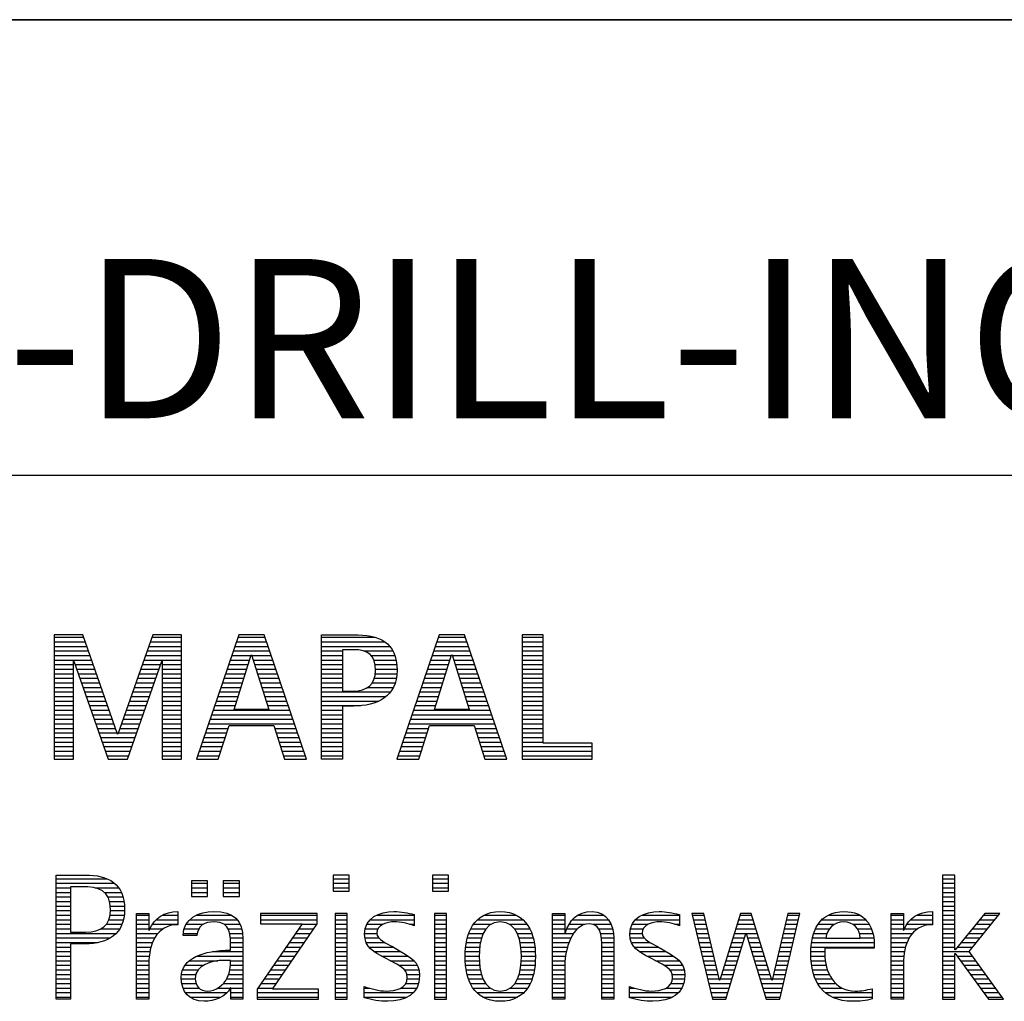
# Model space of a CAD drawing. Units: millimetres. Extents: x 0 to 594, y 0 to 420.
# Drawn here: x 425 to 446, y 28 to 50 of the extents above; entities that cross this region are included whole.
import ezdxf

# ---------------------------------------------------------------- set-up
doc = ezdxf.new("R2010")
doc.units = ezdxf.units.MM
doc.header["$LTSCALE"] = 32.67
doc.layers.add('608044878-000-00-ED1_FORMAT', color=7, linetype='CONTINUOUS')
doc.styles.get("Standard").update_dxf_attribs({"font": 'TXT.SHX', "width": 0.7})

# ---------------------------------------------------------------- blocks, each defined once
blk = doc.blocks.new('TITLEBLOCK_BL1', base_point=(489, 30))
at = {"layer": '608044878-000-00-ED1_FORMAT', "color": 7, "linetype": 'CONTINUOUS'}
for p, q in [((584, 50), (394, 50)), ((394, 40), (584, 40))]:
    blk.add_line(p, q, dxfattribs=at)
blk = doc.blocks.new('FIRMENLOGO_BL3', base_point=(425.34, 30.061))
at = {"layer": '608044878-000-00-ED1_FORMAT', "color": 9, "linetype": 'CONTINUOUS'}
for p, q in [((426.203, 36.499), (425.57, 36.499)), ((425.57, 36.499), (425.57, 33.771)), ((425.57, 36.445), (426.222, 36.445)), ((425.57, 36.345), (426.257, 36.345)), ((426.962, 34.321), (426.203, 36.499)), ((427.734, 36.499), (426.97, 34.321)), ((427.679, 36.345), (428.362, 36.345)), ((427.714, 36.445), (428.362, 36.445)), ((428.362, 36.499), (427.734, 36.499)), ((428.362, 33.771), (428.362, 36.499)), ((429.623, 36.499), (428.691, 33.771)), ((429.57, 36.345), (430.234, 36.345)), ((429.604, 36.445), (430.2, 36.445)), ((430.181, 36.499), (429.623, 36.499)), ((431.11, 33.771), (430.181, 36.499)), ((431.435, 36.445), (432.612, 36.445)), ((431.435, 36.345), (432.825, 36.345)), ((434.021, 36.499), (433.088, 33.771)), ((433.968, 36.345), (434.631, 36.345)), ((434.002, 36.445), (434.597, 36.445)), ((434.579, 36.499), (434.021, 36.499)), ((435.508, 33.771), (434.579, 36.499)), ((436.302, 36.499), (435.84, 36.499)), ((435.84, 36.499), (435.84, 33.771)), ((435.84, 36.445), (436.302, 36.445)), ((435.84, 36.345), (436.302, 36.345)), ((436.302, 34.123), (436.302, 36.499)), ((425.57, 36.245), (426.291, 36.245)), ((425.57, 36.145), (426.326, 36.145)), ((427.609, 36.145), (428.362, 36.145)), ((427.644, 36.245), (428.362, 36.245)), ((429.502, 36.145), (430.302, 36.145)), ((429.536, 36.245), (430.268, 36.245)), ((431.435, 36.245), (432.937, 36.245)), ((431.435, 36.145), (431.897, 36.145)), ((432.356, 36.145), (433.005, 36.145)), ((433.9, 36.145), (434.699, 36.145)), ((433.934, 36.245), (434.665, 36.245)), ((435.84, 36.245), (436.302, 36.245)), ((435.84, 36.145), (436.302, 36.145)), ((425.57, 36.045), (426.361, 36.045)), ((425.57, 35.945), (426.396, 35.945)), ((425.993, 33.771), (425.993, 35.922)), ((425.993, 35.922), (426.001, 35.922)), ((426.001, 35.922), (426.753, 33.771)), ((427.18, 33.771), (427.931, 35.922)), ((427.539, 35.945), (428.362, 35.945)), ((427.574, 36.045), (428.362, 36.045)), ((427.931, 35.922), (427.939, 35.922)), ((427.939, 35.922), (427.939, 33.771)), ((429.434, 35.945), (429.86, 35.945)), ((429.468, 36.045), (429.891, 36.045)), ((429.521, 34.862), (429.896, 36.061)), ((429.896, 36.061), (429.904, 36.061)), ((429.904, 36.061), (430.28, 34.862)), ((429.909, 36.045), (430.336, 36.045)), ((429.941, 35.945), (430.37, 35.945)), ((431.435, 36.045), (431.897, 36.045)), ((431.435, 35.945), (431.897, 35.945)), ((432.524, 36.045), (433.047, 36.045)), ((432.587, 35.945), (433.071, 35.945)), ((433.831, 35.945), (434.257, 35.945)), ((433.865, 36.045), (434.289, 36.045)), ((433.918, 34.862), (434.294, 36.061)), ((434.294, 36.061), (434.302, 36.061)), ((434.302, 36.061), (434.677, 34.862)), ((434.307, 36.045), (434.733, 36.045)), ((434.338, 35.945), (434.768, 35.945)), ((435.84, 36.045), (436.302, 36.045)), ((435.84, 35.945), (436.302, 35.945)), ((425.57, 35.845), (425.993, 35.845)), ((425.57, 35.745), (425.993, 35.745)), ((426.028, 35.845), (426.431, 35.845)), ((426.063, 35.745), (426.466, 35.745)), ((427.469, 35.745), (427.869, 35.745)), ((427.504, 35.845), (427.904, 35.845)), ((427.939, 35.845), (428.362, 35.845)), ((427.939, 35.745), (428.362, 35.745)), ((429.365, 35.745), (429.797, 35.745)), ((429.399, 35.845), (429.828, 35.845)), ((429.972, 35.845), (430.404, 35.845)), ((430.003, 35.745), (430.438, 35.745)), ((431.435, 35.845), (431.897, 35.845)), ((431.435, 35.745), (431.897, 35.745)), ((432.614, 35.845), (433.087, 35.845)), ((432.624, 35.745), (433.093, 35.745)), ((433.763, 35.745), (434.195, 35.745)), ((433.797, 35.845), (434.226, 35.845)), ((434.369, 35.845), (434.802, 35.845)), ((434.401, 35.745), (434.836, 35.745)), ((435.84, 35.845), (436.302, 35.845)), ((435.84, 35.745), (436.302, 35.745)), ((425.57, 35.645), (425.993, 35.645)), ((425.57, 35.545), (425.993, 35.545)), ((425.57, 35.445), (425.993, 35.445)), ((426.098, 35.645), (426.501, 35.645)), ((426.133, 35.545), (426.536, 35.545)), ((426.168, 35.445), (426.57, 35.445)), ((427.364, 35.445), (427.764, 35.445)), ((427.399, 35.545), (427.799, 35.545)), ((427.434, 35.645), (427.834, 35.645)), ((427.939, 35.645), (428.362, 35.645)), ((427.939, 35.545), (428.362, 35.545)), ((427.939, 35.445), (428.362, 35.445)), ((429.263, 35.445), (429.703, 35.445)), ((429.297, 35.545), (429.734, 35.545)), ((429.331, 35.645), (429.766, 35.645)), ((430.035, 35.645), (430.472, 35.645)), ((430.066, 35.545), (430.506, 35.545)), ((430.097, 35.445), (430.54, 35.445)), ((431.435, 35.645), (431.897, 35.645)), ((431.435, 35.545), (431.897, 35.545)), ((431.435, 35.445), (431.897, 35.445)), ((432.551, 35.445), (433.055, 35.445)), ((432.599, 35.545), (433.08, 35.545)), ((432.621, 35.645), (433.09, 35.645)), ((433.66, 35.445), (434.101, 35.445)), ((433.694, 35.545), (434.132, 35.545)), ((433.729, 35.645), (434.163, 35.645)), ((434.432, 35.645), (434.87, 35.645)), ((434.463, 35.545), (434.904, 35.545)), ((434.495, 35.445), (434.938, 35.445)), ((435.84, 35.645), (436.302, 35.645)), ((435.84, 35.545), (436.302, 35.545)), ((435.84, 35.445), (436.302, 35.445)), ((425.57, 35.345), (425.993, 35.345)), ((425.57, 35.245), (425.993, 35.245)), ((426.203, 35.345), (426.605, 35.345)), ((426.238, 35.245), (426.64, 35.245)), ((427.294, 35.245), (427.694, 35.245)), ((427.329, 35.345), (427.729, 35.345)), ((427.939, 35.345), (428.362, 35.345)), ((427.939, 35.245), (428.362, 35.245)), ((429.194, 35.245), (429.64, 35.245)), ((429.228, 35.345), (429.672, 35.345)), ((430.129, 35.345), (430.574, 35.345)), ((430.16, 35.245), (430.608, 35.245)), ((431.435, 35.345), (431.897, 35.345)), ((431.435, 35.245), (432.947, 35.245)), ((432.45, 35.345), (433.011, 35.345)), ((433.592, 35.245), (434.038, 35.245)), ((433.626, 35.345), (434.069, 35.345)), ((434.526, 35.345), (434.972, 35.345)), ((434.557, 35.245), (435.006, 35.245)), ((435.84, 35.345), (436.302, 35.345)), ((435.84, 35.245), (436.302, 35.245)), ((425.57, 35.145), (425.993, 35.145)), ((425.57, 35.045), (425.993, 35.045)), ((426.273, 35.145), (426.675, 35.145)), ((426.308, 35.045), (426.71, 35.045)), ((427.224, 35.045), (427.625, 35.045)), ((427.259, 35.145), (427.66, 35.145)), ((427.939, 35.145), (428.362, 35.145)), ((427.939, 35.045), (428.362, 35.045)), ((429.126, 35.045), (429.578, 35.045)), ((429.16, 35.145), (429.609, 35.145)), ((430.191, 35.145), (430.642, 35.145)), ((430.223, 35.045), (430.676, 35.045)), ((431.435, 35.145), (432.85, 35.145)), ((431.435, 35.045), (432.694, 35.045)), ((433.523, 35.045), (433.975, 35.045)), ((433.558, 35.145), (434.007, 35.145)), ((434.589, 35.145), (435.04, 35.145)), ((434.62, 35.045), (435.074, 35.045)), ((435.84, 35.145), (436.302, 35.145)), ((435.84, 35.045), (436.302, 35.045)), ((425.57, 34.945), (425.993, 34.945)), ((425.57, 34.845), (425.993, 34.845)), ((426.342, 34.945), (426.745, 34.945)), ((426.377, 34.845), (426.78, 34.845)), ((427.153, 34.845), (427.555, 34.845)), ((427.189, 34.945), (427.59, 34.945)), ((427.939, 34.945), (428.362, 34.945)), ((427.939, 34.845), (428.362, 34.845)), ((429.057, 34.845), (430.745, 34.845)), ((429.092, 34.945), (429.546, 34.945)), ((430.28, 34.862), (429.521, 34.862)), ((430.254, 34.945), (430.71, 34.945)), ((431.435, 34.945), (432.302, 34.945)), ((431.435, 34.845), (431.897, 34.845)), ((433.455, 34.845), (435.142, 34.845)), ((433.489, 34.945), (433.944, 34.945)), ((434.677, 34.862), (433.918, 34.862)), ((434.651, 34.945), (435.108, 34.945)), ((435.84, 34.945), (436.302, 34.945)), ((435.84, 34.845), (436.302, 34.845)), ((425.57, 34.745), (425.993, 34.745)), ((425.57, 34.645), (425.993, 34.645)), ((426.412, 34.745), (426.814, 34.745)), ((426.447, 34.645), (426.849, 34.645)), ((427.083, 34.645), (427.485, 34.645)), ((427.118, 34.745), (427.52, 34.745)), ((427.939, 34.745), (428.362, 34.745)), ((427.939, 34.645), (428.362, 34.645)), ((428.989, 34.645), (430.813, 34.645)), ((429.023, 34.745), (430.779, 34.745)), ((431.435, 34.745), (431.897, 34.745)), ((431.435, 34.645), (431.897, 34.645)), ((433.387, 34.645), (435.21, 34.645)), ((433.421, 34.745), (435.176, 34.745)), ((435.84, 34.745), (436.302, 34.745)), ((435.84, 34.645), (436.302, 34.645)), ((425.57, 34.545), (425.993, 34.545)), ((425.57, 34.445), (425.993, 34.445)), ((426.482, 34.545), (426.884, 34.545)), ((426.517, 34.445), (426.919, 34.445)), ((427.013, 34.445), (427.415, 34.445)), ((427.048, 34.545), (427.45, 34.545)), ((427.939, 34.545), (428.362, 34.545)), ((427.939, 34.445), (428.362, 34.445)), ((428.921, 34.445), (429.389, 34.445)), ((428.955, 34.545), (430.847, 34.545)), ((429.173, 33.771), (429.41, 34.511)), ((429.41, 34.511), (430.39, 34.511)), ((430.39, 34.511), (430.628, 33.771)), ((430.412, 34.445), (430.881, 34.445)), ((431.435, 34.545), (431.897, 34.545)), ((431.435, 34.445), (431.897, 34.445)), ((433.318, 34.445), (433.786, 34.445)), ((433.352, 34.545), (435.244, 34.545)), ((433.57, 33.771), (433.808, 34.511)), ((433.808, 34.511), (434.788, 34.511)), ((434.788, 34.511), (435.025, 33.771)), ((434.809, 34.445), (435.278, 34.445)), ((435.84, 34.545), (436.302, 34.545)), ((435.84, 34.445), (436.302, 34.445)), ((425.57, 34.345), (425.993, 34.345)), ((425.57, 34.245), (425.993, 34.245)), ((425.57, 34.145), (425.993, 34.145)), ((426.552, 34.345), (426.954, 34.345)), ((426.587, 34.245), (427.345, 34.245)), ((426.622, 34.145), (427.31, 34.145)), ((426.97, 34.321), (426.962, 34.321)), ((426.978, 34.345), (427.38, 34.345)), ((427.939, 34.345), (428.362, 34.345)), ((427.939, 34.245), (428.362, 34.245)), ((427.939, 34.145), (428.362, 34.145)), ((428.818, 34.145), (429.293, 34.145)), ((428.852, 34.245), (429.325, 34.245)), ((428.887, 34.345), (429.357, 34.345)), ((430.444, 34.345), (430.915, 34.345)), ((430.476, 34.245), (430.949, 34.245)), ((430.508, 34.145), (430.983, 34.145)), ((431.435, 34.345), (431.897, 34.345)), ((431.435, 34.245), (431.897, 34.245)), ((431.435, 34.145), (431.897, 34.145)), ((433.216, 34.145), (433.69, 34.145)), ((433.25, 34.245), (433.722, 34.245)), ((433.284, 34.345), (433.754, 34.345)), ((434.841, 34.345), (435.312, 34.345)), ((434.873, 34.245), (435.347, 34.245)), ((434.905, 34.145), (435.381, 34.145)), ((435.84, 34.345), (436.302, 34.345)), ((435.84, 34.245), (436.302, 34.245)), ((435.84, 34.145), (436.302, 34.145)), ((425.57, 34.045), (425.993, 34.045)), ((425.57, 33.945), (425.993, 33.945)), ((426.657, 34.045), (427.275, 34.045)), ((426.692, 33.945), (427.24, 33.945)), ((427.939, 34.045), (428.362, 34.045)), ((427.939, 33.945), (428.362, 33.945)), ((428.75, 33.945), (429.228, 33.945)), ((428.784, 34.045), (429.26, 34.045)), ((430.54, 34.045), (431.017, 34.045)), ((430.572, 33.945), (431.051, 33.945)), ((431.435, 34.045), (431.897, 34.045)), ((431.435, 33.945), (431.897, 33.945)), ((433.147, 33.945), (433.626, 33.945)), ((433.181, 34.045), (433.658, 34.045)), ((434.937, 34.045), (435.415, 34.045)), ((434.969, 33.945), (435.449, 33.945)), ((435.84, 34.045), (437.374, 34.045)), ((435.84, 33.945), (437.374, 33.945)), ((437.374, 34.123), (436.302, 34.123)), ((437.374, 33.771), (437.374, 34.123)), ((425.57, 33.845), (425.993, 33.845)), ((425.57, 33.771), (425.993, 33.771)), ((426.727, 33.845), (427.205, 33.845)), ((426.753, 33.771), (427.18, 33.771)), ((427.939, 33.845), (428.362, 33.845)), ((427.939, 33.771), (428.362, 33.771)), ((428.691, 33.771), (429.173, 33.771)), ((428.716, 33.845), (429.196, 33.845)), ((430.604, 33.845), (431.085, 33.845)), ((430.628, 33.771), (431.11, 33.771)), ((431.435, 33.845), (431.897, 33.845)), ((433.088, 33.771), (433.57, 33.771)), ((433.113, 33.845), (433.594, 33.845)), ((435.002, 33.845), (435.483, 33.845)), ((435.025, 33.771), (435.508, 33.771)), ((435.84, 33.845), (437.374, 33.845)), ((435.84, 33.771), (437.374, 33.771)), ((425.618, 31.145), (426.725, 31.145)), ((432.048, 31.227), (431.692, 31.227)), ((431.692, 31.227), (431.692, 30.872)), ((431.692, 31.145), (432.048, 31.145)), ((432.048, 30.872), (432.048, 31.227)), ((434.226, 31.227), (433.871, 31.227)), ((433.871, 31.227), (433.871, 30.872)), ((433.871, 31.145), (434.226, 31.145)), ((434.226, 30.872), (434.226, 31.227)), ((445.335, 31.227), (445.066, 31.227)), ((445.066, 31.227), (445.066, 28.499)), ((445.066, 31.145), (445.335, 31.145)), ((445.335, 29.586), (445.335, 31.227)), ((425.618, 31.045), (426.892, 31.045)), ((425.618, 30.945), (425.926, 30.945)), ((426.462, 30.945), (426.984, 30.945)), ((428.939, 31.1), (428.584, 31.1)), ((428.584, 31.1), (428.584, 30.753)), ((428.584, 31.045), (428.939, 31.045)), ((428.584, 30.945), (428.939, 30.945)), ((428.939, 30.753), (428.939, 31.1)), ((429.635, 31.1), (429.28, 31.1)), ((429.28, 31.1), (429.28, 30.753)), ((429.28, 31.045), (429.635, 31.045)), ((429.28, 30.945), (429.635, 30.945)), ((429.635, 30.753), (429.635, 31.1)), ((431.692, 31.045), (432.048, 31.045)), ((431.692, 30.945), (432.048, 30.945)), ((433.871, 31.045), (434.226, 31.045)), ((433.871, 30.945), (434.226, 30.945)), ((445.066, 31.045), (445.335, 31.045)), ((445.066, 30.945), (445.335, 30.945)), ((425.618, 30.845), (425.926, 30.845)), ((425.618, 30.745), (425.926, 30.745)), ((426.672, 30.845), (427.042, 30.845)), ((426.75, 30.745), (427.08, 30.745)), ((428.584, 30.845), (428.939, 30.845)), ((428.584, 30.753), (428.939, 30.753)), ((429.28, 30.845), (429.635, 30.845)), ((429.28, 30.753), (429.635, 30.753)), ((431.692, 30.872), (432.048, 30.872)), ((433.871, 30.872), (434.226, 30.872)), ((445.066, 30.845), (445.335, 30.845)), ((445.066, 30.745), (445.335, 30.745)), ((425.618, 30.645), (425.926, 30.645)), ((425.618, 30.545), (425.926, 30.545)), ((426.788, 30.645), (427.103, 30.645)), ((426.804, 30.545), (427.111, 30.545)), ((445.066, 30.645), (445.335, 30.645)), ((445.066, 30.545), (445.335, 30.545)), ((425.618, 30.445), (425.926, 30.445)), ((425.618, 30.345), (425.926, 30.345)), ((426.797, 30.345), (427.107, 30.345)), ((426.807, 30.445), (427.114, 30.445)), ((427.381, 30.345), (427.65, 30.345)), ((427.943, 30.345), (428.287, 30.345)), ((428.694, 30.345), (429.463, 30.345)), ((431.339, 30.381), (430.098, 30.381)), ((430.098, 30.381), (430.098, 30.156)), ((430.098, 30.345), (431.339, 30.345)), ((431.339, 30.152), (431.339, 30.381)), ((432.004, 30.381), (431.735, 30.381)), ((431.735, 30.381), (431.735, 28.499)), ((431.735, 30.345), (432.004, 30.345)), ((432.004, 28.499), (432.004, 30.381)), ((432.645, 30.345), (433.471, 30.345)), ((434.182, 30.381), (433.914, 30.381)), ((433.914, 30.381), (433.914, 28.499)), ((433.914, 30.345), (434.182, 30.345)), ((434.182, 28.499), (434.182, 30.381)), ((434.999, 30.345), (435.719, 30.345)), ((436.509, 30.345), (436.777, 30.345)), ((437.061, 30.345), (437.637, 30.345)), ((438.465, 30.345), (439.292, 30.345)), ((439.83, 30.381), (439.561, 30.381)), ((439.561, 30.381), (440.016, 28.499)), ((439.57, 30.345), (439.839, 30.345)), ((440.174, 28.918), (439.83, 30.381)), ((440.633, 30.381), (440.182, 28.918)), ((440.622, 30.345), (440.877, 30.345)), ((440.866, 30.381), (440.633, 30.381)), ((441.32, 28.918), (440.866, 30.381)), ((441.668, 30.381), (441.329, 28.918)), ((441.498, 28.499), (441.938, 30.381)), ((441.66, 30.345), (441.929, 30.345)), ((441.938, 30.381), (441.668, 30.381)), ((442.554, 30.345), (443.251, 30.345)), ((443.939, 30.345), (444.207, 30.345)), ((444.5, 30.345), (444.844, 30.345)), ((445.066, 30.445), (445.335, 30.445)), ((445.066, 30.345), (445.335, 30.345)), ((445.995, 30.381), (445.342, 29.586)), ((445.647, 29.546), (446.323, 30.381)), ((445.965, 30.345), (446.294, 30.345)), ((446.323, 30.381), (445.995, 30.381)), ((425.618, 30.245), (425.926, 30.245)), ((425.618, 30.145), (425.926, 30.145)), ((425.618, 30.045), (425.926, 30.045)), ((426.598, 30.045), (427.008, 30.045)), ((426.715, 30.145), (427.059, 30.145)), ((426.771, 30.245), (427.088, 30.245)), ((427.381, 30.245), (427.65, 30.245)), ((427.381, 30.145), (427.65, 30.145)), ((427.381, 30.045), (427.65, 30.045)), ((427.672, 30.045), (427.963, 30.045)), ((427.728, 30.145), (428.287, 30.145)), ((427.811, 30.245), (428.287, 30.245)), ((428.427, 30.045), (428.748, 30.045)), ((428.47, 30.145), (428.841, 30.145)), ((428.546, 30.245), (429.588, 30.245)), ((429.299, 30.145), (429.649, 30.145)), ((429.387, 30.045), (429.684, 30.045)), ((431.011, 30.156), (430.027, 28.72)), ((430.098, 30.245), (431.339, 30.245)), ((430.098, 30.156), (431.011, 30.156)), ((430.359, 28.724), (431.339, 30.152)), ((430.935, 30.045), (431.266, 30.045)), ((431.004, 30.145), (431.335, 30.145)), ((431.735, 30.245), (432.004, 30.245)), ((431.735, 30.145), (432.004, 30.145)), ((431.735, 30.045), (432.004, 30.045)), ((432.398, 30.045), (432.677, 30.045)), ((432.434, 30.145), (432.788, 30.145)), ((432.504, 30.245), (433.471, 30.245)), ((433.367, 30.145), (433.471, 30.145)), ((433.914, 30.245), (434.182, 30.245)), ((433.914, 30.145), (434.182, 30.145)), ((433.914, 30.045), (434.182, 30.045)), ((434.714, 30.045), (435.045, 30.045)), ((434.774, 30.145), (435.153, 30.145)), ((434.861, 30.245), (435.858, 30.245)), ((435.563, 30.145), (435.946, 30.145)), ((435.673, 30.045), (436.007, 30.045)), ((436.509, 30.245), (436.777, 30.245)), ((436.509, 30.145), (436.777, 30.145)), ((436.509, 30.045), (436.777, 30.045)), ((436.823, 30.045), (437.056, 30.045)), ((436.872, 30.145), (437.227, 30.145)), ((436.944, 30.245), (437.736, 30.245)), ((437.39, 30.145), (437.794, 30.145)), ((437.519, 30.045), (437.829, 30.045)), ((438.218, 30.045), (438.498, 30.045)), ((438.254, 30.145), (438.609, 30.145)), ((438.324, 30.245), (439.292, 30.245)), ((439.188, 30.145), (439.292, 30.145)), ((439.594, 30.245), (439.862, 30.245)), ((439.618, 30.145), (439.886, 30.145)), ((439.642, 30.045), (439.909, 30.045)), ((440.529, 30.045), (440.97, 30.045)), ((440.56, 30.145), (440.939, 30.145)), ((440.591, 30.245), (440.908, 30.245)), ((441.59, 30.045), (441.859, 30.045)), ((441.614, 30.145), (441.883, 30.145)), ((441.637, 30.245), (441.906, 30.245)), ((442.279, 30.045), (442.586, 30.045)), ((442.335, 30.145), (442.691, 30.145)), ((442.419, 30.245), (443.379, 30.245)), ((443.097, 30.145), (443.458, 30.145)), ((443.2, 30.045), (443.507, 30.045)), ((443.939, 30.245), (444.207, 30.245)), ((443.939, 30.145), (444.207, 30.145)), ((443.939, 30.045), (444.207, 30.045)), ((444.229, 30.045), (444.52, 30.045)), ((444.286, 30.145), (444.844, 30.145)), ((444.368, 30.245), (444.844, 30.245)), ((445.066, 30.245), (445.335, 30.245)), ((445.066, 30.145), (445.335, 30.145)), ((445.066, 30.045), (445.335, 30.045)), ((445.719, 30.045), (446.051, 30.045)), ((445.801, 30.145), (446.132, 30.145)), ((445.883, 30.245), (446.213, 30.245)), ((425.618, 29.945), (426.929, 29.945)), ((425.618, 29.845), (426.799, 29.845)), ((427.381, 29.945), (427.847, 29.945)), ((427.381, 29.845), (427.778, 29.845)), ((428.407, 29.945), (428.712, 29.945)), ((429.422, 29.945), (429.703, 29.945)), ((429.436, 29.845), (429.709, 29.845)), ((430.798, 29.845), (431.129, 29.845)), ((430.867, 29.945), (431.197, 29.945)), ((431.735, 29.945), (432.004, 29.945)), ((431.735, 29.845), (432.004, 29.845)), ((432.385, 29.945), (432.654, 29.945)), ((432.391, 29.845), (432.697, 29.845)), ((433.914, 29.945), (434.182, 29.945)), ((433.914, 29.845), (434.182, 29.845)), ((434.64, 29.845), (434.951, 29.845)), ((434.671, 29.945), (434.988, 29.945)), ((435.731, 29.945), (436.05, 29.945)), ((435.769, 29.845), (436.082, 29.845)), ((436.509, 29.945), (436.972, 29.945)), ((436.509, 29.845), (436.914, 29.845)), ((437.561, 29.945), (437.848, 29.945)), ((437.58, 29.845), (437.856, 29.845)), ((438.206, 29.945), (438.475, 29.945)), ((438.212, 29.845), (438.519, 29.845)), ((439.666, 29.945), (439.933, 29.945)), ((439.69, 29.845), (439.956, 29.845)), ((440.308, 28.499), (440.748, 29.942)), ((440.468, 29.845), (440.718, 29.845)), ((440.498, 29.945), (441.001, 29.945)), ((440.748, 29.942), (440.755, 29.942)), ((440.755, 29.942), (441.198, 28.499)), ((440.785, 29.845), (441.032, 29.845)), ((441.544, 29.845), (441.813, 29.845)), ((441.567, 29.945), (441.836, 29.945)), ((442.213, 29.845), (442.503, 29.845)), ((442.24, 29.945), (442.533, 29.945)), ((443.246, 29.945), (443.538, 29.945)), ((443.259, 29.845), (443.556, 29.845)), ((443.939, 29.945), (444.404, 29.945)), ((443.939, 29.845), (444.336, 29.845)), ((445.066, 29.945), (445.335, 29.945)), ((445.066, 29.845), (445.335, 29.845)), ((445.554, 29.845), (445.889, 29.845)), ((445.637, 29.945), (445.97, 29.945)), ((425.618, 29.745), (426.527, 29.745)), ((425.618, 29.645), (425.926, 29.645)), ((427.381, 29.745), (427.73, 29.745)), ((427.381, 29.645), (427.696, 29.645)), ((429.44, 29.745), (429.71, 29.745)), ((429.441, 29.645), (429.71, 29.645)), ((430.661, 29.645), (430.991, 29.645)), ((430.73, 29.745), (431.06, 29.745)), ((431.735, 29.745), (432.004, 29.745)), ((431.735, 29.645), (432.004, 29.645)), ((432.418, 29.745), (432.829, 29.745)), ((432.481, 29.645), (433.013, 29.645)), ((433.914, 29.745), (434.182, 29.745)), ((433.914, 29.645), (434.182, 29.645)), ((434.604, 29.645), (434.91, 29.645)), ((434.617, 29.745), (434.926, 29.745)), ((435.795, 29.745), (436.105, 29.745)), ((435.812, 29.645), (436.118, 29.645)), ((436.509, 29.745), (436.871, 29.745)), ((436.509, 29.645), (436.837, 29.645)), ((437.588, 29.745), (437.856, 29.745)), ((437.588, 29.645), (437.856, 29.645)), ((438.239, 29.745), (438.65, 29.745)), ((438.302, 29.645), (438.834, 29.645)), ((439.715, 29.745), (439.98, 29.745)), ((439.739, 29.645), (440.003, 29.645)), ((440.406, 29.645), (440.657, 29.645)), ((440.437, 29.745), (440.688, 29.745)), ((440.816, 29.745), (441.063, 29.745)), ((440.846, 29.645), (441.094, 29.645)), ((441.498, 29.645), (441.766, 29.645)), ((441.521, 29.745), (441.789, 29.745)), ((442.183, 29.645), (443.566, 29.645)), ((442.193, 29.745), (443.565, 29.745)), ((443.939, 29.745), (444.288, 29.745)), ((443.939, 29.645), (444.253, 29.645)), ((445.066, 29.745), (445.335, 29.745)), ((445.066, 29.645), (445.335, 29.645)), ((445.39, 29.645), (445.727, 29.645)), ((445.472, 29.745), (445.808, 29.745)), ((425.618, 29.545), (425.926, 29.545)), ((425.618, 29.445), (425.926, 29.445)), ((427.381, 29.545), (427.675, 29.545)), ((427.381, 29.445), (427.661, 29.445)), ((428.696, 29.445), (429.71, 29.445)), ((429.042, 29.545), (429.71, 29.545)), ((430.524, 29.445), (430.854, 29.445)), ((430.593, 29.545), (430.923, 29.545)), ((431.735, 29.545), (432.004, 29.545)), ((431.735, 29.445), (432.004, 29.445)), ((432.589, 29.545), (433.181, 29.545)), ((432.756, 29.445), (433.343, 29.445)), ((433.914, 29.545), (434.182, 29.545)), ((433.914, 29.445), (434.182, 29.445)), ((434.591, 29.445), (434.898, 29.445)), ((434.594, 29.545), (434.902, 29.545)), ((435.82, 29.545), (436.129, 29.545)), ((435.824, 29.445), (436.132, 29.445)), ((436.509, 29.545), (436.811, 29.545)), ((436.509, 29.445), (436.792, 29.445)), ((437.588, 29.545), (437.856, 29.545)), ((437.588, 29.445), (437.856, 29.445)), ((438.41, 29.545), (439.002, 29.545)), ((438.577, 29.445), (439.164, 29.445)), ((439.763, 29.545), (440.027, 29.545)), ((439.787, 29.445), (440.05, 29.445)), ((440.345, 29.445), (440.596, 29.445)), ((440.375, 29.545), (440.627, 29.545)), ((440.877, 29.545), (441.126, 29.545)), ((440.908, 29.445), (441.157, 29.445)), ((441.451, 29.445), (441.719, 29.445)), ((441.475, 29.545), (441.743, 29.545)), ((442.176, 29.545), (442.483, 29.545)), ((442.176, 29.445), (442.487, 29.445)), ((443.939, 29.545), (444.232, 29.545)), ((443.939, 29.445), (444.218, 29.445)), ((445.066, 29.545), (445.648, 29.545)), ((445.066, 29.445), (445.335, 29.445)), ((445.342, 29.586), (445.335, 29.586)), ((445.335, 28.499), (445.335, 29.503)), ((445.335, 29.503), (445.342, 29.503)), ((445.342, 29.503), (446.073, 28.499)), ((445.385, 29.445), (445.72, 29.445)), ((446.406, 28.499), (445.647, 29.546)), ((425.618, 29.345), (425.926, 29.345)), ((425.618, 29.245), (425.926, 29.245)), ((427.381, 29.345), (427.651, 29.345)), ((427.381, 29.245), (427.65, 29.245)), ((428.439, 29.245), (428.849, 29.245)), ((428.536, 29.345), (429.163, 29.345)), ((429.438, 29.245), (429.71, 29.245)), ((429.441, 29.345), (429.71, 29.345)), ((430.387, 29.245), (430.717, 29.245)), ((430.455, 29.345), (430.785, 29.345)), ((431.735, 29.345), (432.004, 29.345)), ((431.735, 29.245), (432.004, 29.245)), ((432.944, 29.345), (433.467, 29.345)), ((433.129, 29.245), (433.539, 29.245)), ((433.914, 29.345), (434.182, 29.345)), ((433.914, 29.245), (434.182, 29.245)), ((434.593, 29.345), (434.901, 29.345)), ((434.602, 29.245), (434.909, 29.245)), ((435.813, 29.245), (436.121, 29.245)), ((435.821, 29.345), (436.129, 29.345)), ((436.509, 29.345), (436.782, 29.345)), ((436.509, 29.245), (436.777, 29.245)), ((437.588, 29.345), (437.856, 29.345)), ((437.588, 29.245), (437.856, 29.245)), ((438.764, 29.345), (439.288, 29.345)), ((438.95, 29.245), (439.359, 29.245)), ((439.811, 29.345), (440.074, 29.345)), ((439.836, 29.245), (440.097, 29.245)), ((440.283, 29.245), (440.535, 29.245)), ((440.314, 29.345), (440.566, 29.345)), ((440.938, 29.345), (441.188, 29.345)), ((440.969, 29.245), (441.219, 29.245)), ((441.405, 29.245), (441.673, 29.245)), ((441.428, 29.345), (441.696, 29.345)), ((442.184, 29.345), (442.495, 29.345)), ((442.193, 29.245), (442.514, 29.245)), ((443.939, 29.345), (444.209, 29.345)), ((443.939, 29.245), (444.207, 29.245)), ((445.066, 29.345), (445.335, 29.345)), ((445.066, 29.245), (445.335, 29.245)), ((445.457, 29.345), (445.793, 29.345)), ((445.53, 29.245), (445.865, 29.245)), ((425.618, 29.145), (425.926, 29.145)), ((425.618, 29.045), (425.926, 29.045)), ((427.381, 29.145), (427.65, 29.145)), ((427.381, 29.045), (427.65, 29.045)), ((428.364, 29.045), (428.68, 29.045)), ((428.388, 29.145), (428.731, 29.145)), ((429.4, 29.045), (429.71, 29.045)), ((429.427, 29.145), (429.71, 29.145)), ((430.25, 29.045), (430.579, 29.045)), ((430.318, 29.145), (430.648, 29.145)), ((431.735, 29.145), (432.004, 29.145)), ((431.735, 29.045), (432.004, 29.045)), ((433.258, 29.145), (433.576, 29.145)), ((433.313, 29.045), (433.588, 29.045)), ((433.914, 29.145), (434.182, 29.145)), ((433.914, 29.045), (434.182, 29.045)), ((434.613, 29.145), (434.925, 29.145)), ((434.635, 29.045), (434.948, 29.045)), ((435.773, 29.045), (436.087, 29.045)), ((435.797, 29.145), (436.109, 29.145)), ((436.509, 29.145), (436.777, 29.145)), ((436.509, 29.045), (436.777, 29.045)), ((437.588, 29.145), (437.856, 29.145)), ((437.588, 29.045), (437.856, 29.045)), ((439.079, 29.145), (439.396, 29.145)), ((439.134, 29.045), (439.409, 29.045)), ((439.86, 29.145), (440.121, 29.145)), ((439.884, 29.045), (440.144, 29.045)), ((440.221, 29.045), (440.474, 29.045)), ((440.252, 29.145), (440.505, 29.145)), ((441, 29.145), (441.25, 29.145)), ((441.03, 29.045), (441.281, 29.045)), ((441.359, 29.045), (441.626, 29.045)), ((441.382, 29.145), (441.649, 29.145)), ((442.213, 29.145), (442.543, 29.145)), ((442.24, 29.045), (442.585, 29.045)), ((443.939, 29.145), (444.207, 29.145)), ((443.939, 29.045), (444.207, 29.045)), ((445.066, 29.145), (445.335, 29.145)), ((445.066, 29.045), (445.335, 29.045)), ((445.603, 29.145), (445.938, 29.145)), ((445.676, 29.045), (446.01, 29.045)), ((425.618, 28.945), (425.926, 28.945)), ((425.618, 28.845), (425.926, 28.845)), ((425.618, 28.745), (425.926, 28.745)), ((427.381, 28.945), (427.65, 28.945)), ((427.381, 28.845), (427.65, 28.845)), ((427.381, 28.745), (427.65, 28.745)), ((428.359, 28.945), (428.667, 28.945)), ((428.371, 28.845), (428.686, 28.845)), ((428.399, 28.745), (428.753, 28.745)), ((429.161, 28.745), (429.44, 28.745)), ((429.285, 28.845), (429.71, 28.845)), ((429.356, 28.945), (429.71, 28.945)), ((429.45, 28.745), (429.71, 28.745)), ((430.044, 28.745), (430.373, 28.745)), ((430.113, 28.845), (430.442, 28.845)), ((430.181, 28.945), (430.511, 28.945)), ((431.735, 28.945), (432.004, 28.945)), ((431.735, 28.845), (432.004, 28.845)), ((431.735, 28.745), (432.004, 28.745)), ((432.376, 28.745), (432.49, 28.745)), ((433.175, 28.745), (433.525, 28.745)), ((433.285, 28.845), (433.564, 28.845)), ((433.318, 28.945), (433.584, 28.945)), ((433.914, 28.945), (434.182, 28.945)), ((433.914, 28.845), (434.182, 28.845)), ((433.914, 28.745), (434.182, 28.745)), ((434.665, 28.945), (434.984, 28.945)), ((434.705, 28.845), (435.038, 28.845)), ((434.762, 28.745), (435.138, 28.745)), ((435.58, 28.745), (435.959, 28.745)), ((435.682, 28.845), (436.016, 28.845)), ((435.737, 28.945), (436.057, 28.945)), ((436.509, 28.945), (436.777, 28.945)), ((436.509, 28.845), (436.777, 28.845)), ((436.509, 28.745), (436.777, 28.745)), ((437.588, 28.945), (437.856, 28.945)), ((437.588, 28.845), (437.856, 28.845)), ((437.588, 28.745), (437.856, 28.745)), ((438.197, 28.745), (438.311, 28.745)), ((438.996, 28.745), (439.346, 28.745)), ((439.106, 28.845), (439.385, 28.845)), ((439.14, 28.945), (439.404, 28.945)), ((439.908, 28.945), (440.168, 28.945)), ((439.932, 28.845), (440.414, 28.845)), ((439.956, 28.745), (440.383, 28.745)), ((440.182, 28.918), (440.174, 28.918)), ((440.191, 28.945), (440.444, 28.945)), ((441.061, 28.945), (441.312, 28.945)), ((441.092, 28.845), (441.579, 28.845)), ((441.122, 28.745), (441.556, 28.745)), ((441.329, 28.918), (441.32, 28.918)), ((441.335, 28.945), (441.602, 28.945)), ((442.275, 28.945), (442.643, 28.945)), ((442.324, 28.845), (442.728, 28.845)), ((442.393, 28.745), (442.87, 28.745)), ((443.939, 28.945), (444.207, 28.945)), ((443.939, 28.845), (444.207, 28.845)), ((443.939, 28.745), (444.207, 28.745)), ((445.066, 28.945), (445.335, 28.945)), ((445.066, 28.845), (445.335, 28.845)), ((445.066, 28.745), (445.335, 28.745)), ((445.749, 28.945), (446.082, 28.945)), ((445.822, 28.845), (446.155, 28.845)), ((445.894, 28.745), (446.227, 28.745)), ((425.618, 28.645), (425.926, 28.645)), ((425.618, 28.545), (425.926, 28.545)), ((427.381, 28.645), (427.65, 28.645)), ((427.381, 28.545), (427.65, 28.545)), ((428.451, 28.645), (429.362, 28.645)), ((428.55, 28.545), (429.225, 28.545)), ((429.45, 28.645), (429.71, 28.645)), ((429.45, 28.545), (429.71, 28.545)), ((430.027, 28.72), (430.027, 28.499)), ((430.027, 28.645), (431.375, 28.645)), ((430.027, 28.545), (431.375, 28.545)), ((431.375, 28.724), (430.359, 28.724)), ((431.375, 28.499), (431.375, 28.724)), ((431.735, 28.645), (432.004, 28.645)), ((431.735, 28.545), (432.004, 28.545)), ((432.376, 28.645), (433.454, 28.645)), ((432.376, 28.545), (433.318, 28.545)), ((433.914, 28.645), (434.182, 28.645)), ((433.914, 28.545), (434.182, 28.545)), ((434.846, 28.645), (435.874, 28.645)), ((434.978, 28.545), (435.741, 28.545)), ((436.509, 28.645), (436.777, 28.645)), ((436.509, 28.545), (436.777, 28.545)), ((437.588, 28.645), (437.856, 28.645)), ((437.588, 28.545), (437.856, 28.545)), ((438.197, 28.645), (439.274, 28.645)), ((438.197, 28.545), (439.139, 28.545)), ((439.981, 28.645), (440.353, 28.645)), ((440.005, 28.545), (440.322, 28.545)), ((441.153, 28.645), (441.532, 28.645)), ((441.184, 28.545), (441.509, 28.545)), ((442.493, 28.645), (443.523, 28.645)), ((442.648, 28.545), (443.523, 28.545)), ((443.939, 28.645), (444.207, 28.645)), ((443.939, 28.545), (444.207, 28.545)), ((445.066, 28.645), (445.335, 28.645)), ((445.066, 28.545), (445.335, 28.545)), ((445.967, 28.645), (446.3, 28.645)), ((446.04, 28.545), (446.372, 28.545)), ((430.027, 28.499), (431.375, 28.499)), ((431.735, 28.499), (432.004, 28.499)), ((433.914, 28.499), (434.182, 28.499)), ((440.016, 28.499), (440.308, 28.499)), ((441.198, 28.499), (441.498, 28.499)), ((445.066, 28.499), (445.335, 28.499)), ((446.073, 28.499), (446.406, 28.499))]:
    blk.add_line(p, q, dxfattribs=at)
for points, knots in [([(433.095, 35.713), (433.095, 36.354), (432.696, 36.499), (432.138, 36.499), (432.138, 36.499), (431.435, 36.499), (431.435, 36.499), (431.435, 36.499), (431.435, 33.771), (431.435, 33.771), (431.435, 33.771), (431.897, 33.771), (431.897, 33.771), (431.897, 33.771), (431.897, 34.934), (431.897, 34.934), (431.897, 34.934), (432.138, 34.934), (432.138, 34.934), (432.649, 34.934), (433.095, 35.143), (433.095, 35.713)], [0, 0, 0, 0, 1, 1, 1, 2, 2, 2, 3, 3, 3, 4, 4, 4, 5, 5, 5, 6, 6, 6, 7, 7, 7, 7]), ([(432.625, 35.713), (432.625, 35.412), (432.427, 35.262), (432.138, 35.262), (432.138, 35.262), (431.897, 35.262), (431.897, 35.262), (431.897, 35.262), (431.897, 36.172), (431.897, 36.172), (431.897, 36.172), (432.138, 36.172), (432.138, 36.172), (432.459, 36.172), (432.625, 36.049), (432.625, 35.713)], [0, 0, 0, 0, 1, 1, 1, 2, 2, 2, 3, 3, 3, 4, 4, 4, 5, 5, 5, 5]), ([(425.926, 28.499), (425.926, 28.499), (425.926, 29.717), (425.926, 29.717), (425.926, 29.717), (426.25, 29.717), (426.25, 29.717), (426.749, 29.717), (427.116, 29.926), (427.116, 30.472), (427.116, 31.038), (426.761, 31.227), (426.25, 31.227), (426.25, 31.227), (425.618, 31.227), (425.618, 31.227), (425.618, 31.227), (425.618, 28.499), (425.618, 28.499), (425.618, 28.499), (425.926, 28.499), (425.926, 28.499)], [0, 0, 0, 0, 1, 1, 1, 2, 2, 2, 3, 3, 3, 4, 4, 4, 5, 5, 5, 6, 6, 6, 7, 7, 7, 7]), ([(425.926, 29.973), (425.926, 29.973), (425.926, 30.97), (425.926, 30.97), (425.926, 30.97), (426.183, 30.97), (426.183, 30.97), (426.543, 30.97), (426.808, 30.891), (426.808, 30.468), (426.808, 30.112), (426.598, 29.973), (426.258, 29.973), (426.258, 29.973), (425.926, 29.973), (425.926, 29.973)], [0, 0, 0, 0, 1, 1, 1, 2, 2, 2, 3, 3, 3, 4, 4, 4, 5, 5, 5, 5]), ([(427.65, 28.499), (427.65, 28.499), (427.65, 29.278), (427.65, 29.278), (427.65, 29.685), (427.8, 30.136), (428.287, 30.136), (428.287, 30.136), (428.287, 30.424), (428.287, 30.424), (427.986, 30.424), (427.776, 30.29), (427.658, 30.017), (427.658, 30.017), (427.65, 30.017), (427.65, 30.017), (427.65, 30.017), (427.65, 30.381), (427.65, 30.381), (427.65, 30.381), (427.381, 30.381), (427.381, 30.381), (427.381, 30.381), (427.381, 28.499), (427.381, 28.499), (427.381, 28.499), (427.65, 28.499), (427.65, 28.499)], [0, 0, 0, 0, 1, 1, 1, 2, 2, 2, 3, 3, 3, 4, 4, 4, 5, 5, 5, 6, 6, 6, 7, 7, 7, 8, 8, 8, 9, 9, 9, 9]), ([(429.71, 28.499), (429.71, 28.499), (429.71, 29.819), (429.71, 29.819), (429.71, 30.243), (429.505, 30.424), (429.078, 30.424), (428.737, 30.424), (428.413, 30.274), (428.401, 29.898), (428.401, 29.898), (428.702, 29.898), (428.702, 29.898), (428.734, 30.124), (428.86, 30.199), (429.086, 30.199), (429.457, 30.199), (429.441, 29.898), (429.441, 29.617), (429.441, 29.617), (429.441, 29.578), (429.441, 29.578), (428.848, 29.578), (428.358, 29.4), (428.358, 28.981), (428.358, 28.66), (428.536, 28.455), (428.864, 28.455), (429.074, 28.455), (429.339, 28.55), (429.441, 28.747), (429.441, 28.747), (429.45, 28.747), (429.45, 28.747), (429.45, 28.747), (429.45, 28.499), (429.45, 28.499), (429.45, 28.499), (429.71, 28.499), (429.71, 28.499)], [0, 0, 0, 0, 1, 1, 1, 2, 2, 2, 3, 3, 3, 4, 4, 4, 5, 5, 5, 6, 6, 6, 7, 7, 7, 8, 8, 8, 9, 9, 9, 10, 10, 10, 11, 11, 11, 12, 12, 12, 13, 13, 13, 13]), ([(432.376, 28.534), (432.545, 28.483), (432.715, 28.455), (432.89, 28.455), (433.265, 28.455), (433.59, 28.601), (433.59, 29.024), (433.59, 29.329), (433.384, 29.424), (433.151, 29.562), (433.151, 29.562), (432.992, 29.657), (432.992, 29.657), (432.882, 29.725), (432.652, 29.8), (432.652, 29.954), (432.652, 30.136), (432.886, 30.199), (433.032, 30.199), (433.175, 30.199), (433.333, 30.164), (433.471, 30.112), (433.471, 30.112), (433.471, 30.361), (433.471, 30.361), (433.325, 30.396), (433.182, 30.424), (433.028, 30.424), (432.704, 30.424), (432.384, 30.294), (432.384, 29.926), (432.384, 29.637), (432.589, 29.531), (432.811, 29.416), (432.811, 29.416), (432.981, 29.325), (432.981, 29.325), (433.119, 29.25), (433.321, 29.175), (433.321, 28.985), (433.321, 28.736), (433.064, 28.68), (432.862, 28.68), (432.692, 28.68), (432.534, 28.728), (432.376, 28.779), (432.376, 28.779), (432.376, 28.534), (432.376, 28.534)], [0, 0, 0, 0, 1, 1, 1, 2, 2, 2, 3, 3, 3, 4, 4, 4, 5, 5, 5, 6, 6, 6, 7, 7, 7, 8, 8, 8, 9, 9, 9, 10, 10, 10, 11, 11, 11, 12, 12, 12, 13, 13, 13, 14, 14, 14, 15, 15, 15, 16, 16, 16, 16]), ([(435.358, 28.455), (435.947, 28.455), (436.132, 28.921), (436.132, 29.436), (436.132, 29.942), (435.947, 30.424), (435.358, 30.424), (434.772, 30.424), (434.59, 29.942), (434.59, 29.436), (434.59, 28.925), (434.772, 28.455), (435.358, 28.455)], [0, 0, 0, 0, 1, 1, 1, 2, 2, 2, 3, 3, 3, 4, 4, 4, 4]), ([(437.856, 28.499), (437.856, 28.499), (437.856, 29.843), (437.856, 29.843), (437.856, 30.14), (437.702, 30.424), (437.374, 30.424), (437.046, 30.424), (436.879, 30.238), (436.785, 29.946), (436.785, 29.946), (436.777, 29.946), (436.777, 29.946), (436.777, 29.946), (436.777, 30.381), (436.777, 30.381), (436.777, 30.381), (436.509, 30.381), (436.509, 30.381), (436.509, 30.381), (436.509, 28.499), (436.509, 28.499), (436.509, 28.499), (436.777, 28.499), (436.777, 28.499), (436.777, 28.499), (436.777, 29.273), (436.777, 29.273), (436.777, 29.567), (436.935, 30.156), (437.311, 30.156), (437.624, 30.156), (437.588, 29.752), (437.588, 29.543), (437.588, 29.543), (437.588, 28.499), (437.588, 28.499), (437.588, 28.499), (437.856, 28.499), (437.856, 28.499)], [0, 0, 0, 0, 1, 1, 1, 2, 2, 2, 3, 3, 3, 4, 4, 4, 5, 5, 5, 6, 6, 6, 7, 7, 7, 8, 8, 8, 9, 9, 9, 10, 10, 10, 11, 11, 11, 12, 12, 12, 13, 13, 13, 13]), ([(438.197, 28.534), (438.367, 28.483), (438.537, 28.455), (438.711, 28.455), (439.086, 28.455), (439.41, 28.601), (439.41, 29.024), (439.41, 29.329), (439.206, 29.424), (438.972, 29.562), (438.972, 29.562), (438.814, 29.657), (438.814, 29.657), (438.703, 29.725), (438.473, 29.8), (438.473, 29.954), (438.473, 30.136), (438.707, 30.199), (438.853, 30.199), (438.996, 30.199), (439.154, 30.164), (439.292, 30.112), (439.292, 30.112), (439.292, 30.361), (439.292, 30.361), (439.146, 30.396), (439.003, 30.424), (438.849, 30.424), (438.524, 30.424), (438.205, 30.294), (438.205, 29.926), (438.205, 29.637), (438.41, 29.531), (438.632, 29.416), (438.632, 29.416), (438.801, 29.325), (438.801, 29.325), (438.94, 29.25), (439.142, 29.175), (439.142, 28.985), (439.142, 28.736), (438.885, 28.68), (438.683, 28.68), (438.513, 28.68), (438.354, 28.728), (438.197, 28.779), (438.197, 28.779), (438.197, 28.534), (438.197, 28.534)], [0, 0, 0, 0, 1, 1, 1, 2, 2, 2, 3, 3, 3, 4, 4, 4, 5, 5, 5, 6, 6, 6, 7, 7, 7, 8, 8, 8, 9, 9, 9, 10, 10, 10, 11, 11, 11, 12, 12, 12, 13, 13, 13, 14, 14, 14, 15, 15, 15, 16, 16, 16, 16]), ([(443.523, 28.732), (443.396, 28.7), (443.282, 28.68), (443.152, 28.68), (442.689, 28.68), (442.483, 29.096), (442.483, 29.507), (442.483, 29.507), (442.483, 29.618), (442.483, 29.618), (442.483, 29.618), (443.566, 29.618), (443.566, 29.618), (443.566, 29.618), (443.566, 29.708), (443.566, 29.708), (443.566, 30.128), (443.345, 30.424), (442.911, 30.424), (442.357, 30.424), (442.175, 29.993), (442.175, 29.503), (442.175, 28.89), (442.439, 28.455), (443.092, 28.455), (443.239, 28.455), (443.385, 28.467), (443.523, 28.51), (443.523, 28.51), (443.523, 28.732), (443.523, 28.732)], [0, 0, 0, 0, 1, 1, 1, 2, 2, 2, 3, 3, 3, 4, 4, 4, 5, 5, 5, 6, 6, 6, 7, 7, 7, 8, 8, 8, 9, 9, 9, 10, 10, 10, 10]), ([(444.207, 28.499), (444.207, 28.499), (444.207, 29.278), (444.207, 29.278), (444.207, 29.685), (444.357, 30.136), (444.844, 30.136), (444.844, 30.136), (444.844, 30.424), (444.844, 30.424), (444.543, 30.424), (444.333, 30.29), (444.215, 30.017), (444.215, 30.017), (444.207, 30.017), (444.207, 30.017), (444.207, 30.017), (444.207, 30.381), (444.207, 30.381), (444.207, 30.381), (443.939, 30.381), (443.939, 30.381), (443.939, 30.381), (443.939, 28.499), (443.939, 28.499), (443.939, 28.499), (444.207, 28.499), (444.207, 28.499)], [0, 0, 0, 0, 1, 1, 1, 2, 2, 2, 3, 3, 3, 4, 4, 4, 5, 5, 5, 6, 6, 6, 7, 7, 7, 8, 8, 8, 9, 9, 9, 9]), ([(435.358, 28.68), (434.966, 28.68), (434.898, 29.139), (434.898, 29.44), (434.898, 29.74), (434.966, 30.199), (435.358, 30.199), (435.749, 30.199), (435.824, 29.744), (435.824, 29.44), (435.824, 29.135), (435.753, 28.68), (435.358, 28.68)], [0, 0, 0, 0, 1, 1, 1, 2, 2, 2, 3, 3, 3, 4, 4, 4, 4]), ([(442.503, 29.843), (442.546, 30.053), (442.673, 30.199), (442.899, 30.199), (443.104, 30.199), (443.259, 30.053), (443.259, 29.843), (443.259, 29.843), (442.503, 29.843), (442.503, 29.843)], [0, 0, 0, 0, 1, 1, 1, 2, 2, 2, 3, 3, 3, 3]), ([(429.441, 29.353), (429.441, 29.195), (429.434, 29.112), (429.37, 28.973), (429.295, 28.803), (429.113, 28.68), (428.931, 28.68), (428.773, 28.68), (428.666, 28.795), (428.666, 28.953), (428.666, 29.254), (429.046, 29.353), (429.283, 29.353), (429.283, 29.353), (429.441, 29.353), (429.441, 29.353)], [0, 0, 0, 0, 1, 1, 1, 2, 2, 2, 3, 3, 3, 4, 4, 4, 5, 5, 5, 5])]:
    blk.add_open_spline(points, degree=3, knots=knots, dxfattribs=at)

msp = doc.modelspace()

# ---------------------------------------------------------------- linework, layer by layer
at = {"layer": '608044878-000-00-ED1_FORMAT', "color": 3, "linetype": 'CONTINUOUS'}
msp.add_line((394, 50), (584, 50), dxfattribs=at)

# ---------------------------------------------------------------- block references
for name, p in [('TITLEBLOCK_BL1', (489, 30)), ('FIRMENLOGO_BL3', (425.3398, 30.0614))]:
    msp.add_blockref(name, p, dxfattribs=at)

# ---------------------------------------------------------------- texts
at = {"layer": '608044878-000-00-ED1_FORMAT', "color": 7, "linetype": 'CONTINUOUS', "insert": (395.225, 44.75), "char_height": 3.5, "width": 202.875, "attachment_point": 1, "line_spacing_factor": 0.9}
msp.add_mtext('MEGA-SPEED-DRILL-INOX, SCHAFTFORM HAK, BESCHICHTET', dxfattribs=at)

doc.saveas('drawing.dxf')
